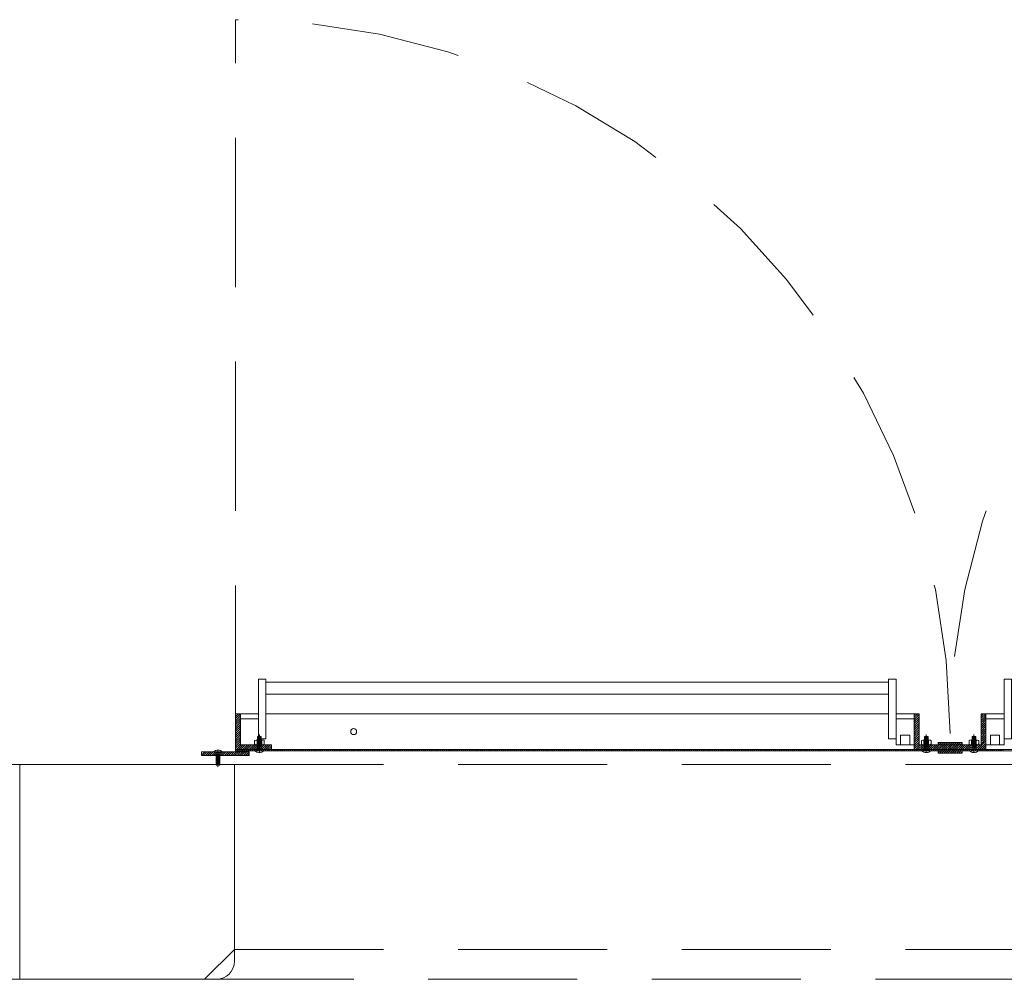
# Model space of a CAD drawing. Extents: x 37 to 105, y -143 to -41.
# Drawn here: x 64 to 66, y -125 to -123 of the extents above; entities that cross this region are included whole.
import ezdxf

# ---------------------------------------------------------------- set-up
doc = ezdxf.new("R2010")
doc.units = 0
doc.header["$MEASUREMENT"] = 0
doc.linetypes.add('DASHDOT', pattern=[1, 0.5, -0.25, 0, -0.25])
doc.linetypes.add('HIDDEN', pattern=[0.375, 0.25, -0.125])
doc.layers.add('Batiment', color=7, linetype='Continuous', lineweight=0)

msp = doc.modelspace()

# ---------------------------------------------------------------- linework, layer by layer
at = {"layer": 'Batiment', "linetype": 'HIDDEN', "lineweight": 0}
for p, q in [((64.4676, -124.2429), (64.4676, -123.0449)), ((64.4676, -124.2429), (64.4676, -124.2619)), ((64.5046, -124.2459), (64.5106, -124.2459)), ((64.5046, -124.2699), (64.5046, -124.2459)), ((64.5046, -124.2469), (64.5106, -124.2469)), ((64.5046, -124.2479), (64.5106, -124.2479)), ((64.5046, -124.2489), (64.5106, -124.2489)), ((64.5046, -124.2499), (64.5106, -124.2499)), ((64.5046, -124.2509), (64.5106, -124.2509)), ((64.5046, -124.2519), (64.5106, -124.2519)), ((64.5046, -124.2529), (64.5106, -124.2529)), ((64.5046, -124.2539), (64.5106, -124.2539)), ((64.5046, -124.2549), (64.5106, -124.2549)), ((64.5046, -124.2559), (64.5106, -124.2559)), ((64.5046, -124.2569), (64.5106, -124.2569)), ((64.5046, -124.2579), (64.5106, -124.2579)), ((64.5046, -124.2589), (64.5106, -124.2589)), ((64.5046, -124.2599), (64.5106, -124.2599)), ((64.5046, -124.2609), (64.5106, -124.2609)), ((64.5046, -124.2619), (64.5106, -124.2619)), ((64.5106, -124.2699), (64.5106, -124.2459)), ((65.6226, -124.2459), (65.6286, -124.2459)), ((65.6226, -124.2699), (65.6226, -124.2459)), ((65.6226, -124.2469), (65.6286, -124.2469)), ((65.6226, -124.2479), (65.6286, -124.2479)), ((65.6226, -124.2489), (65.6286, -124.2489)), ((65.6226, -124.2499), (65.6286, -124.2499)), ((65.6226, -124.2509), (65.6286, -124.2509)), ((65.6226, -124.2519), (65.6286, -124.2519)), ((65.6226, -124.2529), (65.6286, -124.2529)), ((65.6226, -124.2539), (65.6286, -124.2539)), ((65.6226, -124.2549), (65.6286, -124.2549)), ((65.6226, -124.2559), (65.6286, -124.2559)), ((65.6226, -124.2569), (65.6286, -124.2569)), ((65.6226, -124.2579), (65.6286, -124.2579)), ((65.6226, -124.2589), (65.6286, -124.2589)), ((65.6226, -124.2599), (65.6286, -124.2599)), ((65.6226, -124.2609), (65.6286, -124.2609)), ((65.6226, -124.2619), (65.6286, -124.2619)), ((65.6286, -124.2699), (65.6286, -124.2459)), ((65.7086, -124.2459), (65.7026, -124.2459)), ((65.7026, -124.2699), (65.7026, -124.2459)), ((65.7086, -124.2469), (65.7026, -124.2469)), ((65.7086, -124.2479), (65.7026, -124.2479)), ((65.7086, -124.2489), (65.7026, -124.2489)), ((65.7086, -124.2499), (65.7026, -124.2499)), ((65.7086, -124.2509), (65.7026, -124.2509)), ((65.7086, -124.2519), (65.7026, -124.2519)), ((65.7086, -124.2529), (65.7026, -124.2529)), ((65.7086, -124.2539), (65.7026, -124.2539)), ((65.7086, -124.2549), (65.7026, -124.2549)), ((65.7086, -124.2559), (65.7026, -124.2559)), ((65.7086, -124.2569), (65.7026, -124.2569)), ((65.7086, -124.2579), (65.7026, -124.2579)), ((65.7086, -124.2589), (65.7026, -124.2589)), ((65.7086, -124.2599), (65.7026, -124.2599)), ((65.7086, -124.2609), (65.7026, -124.2609)), ((65.7086, -124.2619), (65.7026, -124.2619)), ((65.7086, -124.2699), (65.7086, -124.2459)), ((64.4351, -124.2719), (64.4351, -124.2939)), ((64.4351, -124.2759), (64.4411, -124.2759)), ((64.4351, -124.2769), (64.4411, -124.2769)), ((64.4351, -124.2779), (64.4411, -124.2779)), ((64.4411, -124.2719), (64.4411, -124.2939)), ((64.5046, -124.2629), (64.5106, -124.2629)), ((64.5046, -124.2639), (64.5106, -124.2639)), ((65.6226, -124.2629), (65.6286, -124.2629)), ((65.6226, -124.2639), (65.6286, -124.2639)), ((65.7086, -124.2629), (65.7026, -124.2629)), ((65.7086, -124.2639), (65.7026, -124.2639)), ((64.4351, -124.2789), (64.4411, -124.2789)), ((64.4351, -124.2799), (64.4411, -124.2799)), ((64.4351, -124.2809), (64.4411, -124.2809)), ((64.4351, -124.2819), (64.4411, -124.2819)), ((64.4351, -124.2829), (64.4411, -124.2829)), ((64.4351, -124.2839), (64.4411, -124.2839)), ((64.4351, -124.2849), (64.4411, -124.2849)), ((64.4351, -124.2859), (64.4411, -124.2859)), ((64.4351, -124.2869), (64.4411, -124.2869)), ((64.4351, -124.2879), (64.4411, -124.2879)), ((64.4351, -124.2889), (64.4411, -124.2889)), ((64.4351, -124.2899), (64.4411, -124.2899)), ((64.4351, -124.2909), (64.4411, -124.2909)), ((64.4351, -124.2919), (64.4411, -124.2919)), ((64.4351, -124.2929), (64.4411, -124.2929)), ((64.4351, -124.2939), (64.4411, -124.2939)), ((64.4656, -124.2929), (66.8656, -124.2929)), ((64.4656, -124.2929), (66.8656, -124.2929)), ((64.4656, -124.6029), (66.8656, -124.6029)), ((66.9156, -124.6529), (64.4156, -124.6529)), ((66.9156, -124.6529), (64.4156, -124.6529))]:
    msp.add_line(p, q, dxfattribs=at)
at = {"layer": 'Batiment', "linetype": 'Continuous', "lineweight": 0}
for p, q in [((64.5186, -124.1549), (65.5626, -124.1549)), ((64.5186, -124.1749), (65.5626, -124.1749)), ((64.4723, -124.2079), (64.4676, -124.2126)), ((64.4688, -124.2079), (64.4676, -124.2091)), ((64.4756, -124.2081), (64.4676, -124.2161)), ((64.4756, -124.2117), (64.4676, -124.2197)), ((64.4756, -124.2079), (64.5061, -124.2079)), ((64.5186, -124.2079), (65.5626, -124.2079)), ((65.5751, -124.2079), (65.6056, -124.2079)), ((65.608, -124.2079), (65.6056, -124.2103)), ((65.6116, -124.2079), (65.6056, -124.2139)), ((65.6136, -124.2094), (65.6056, -124.2174)), ((65.7183, -124.2079), (65.7176, -124.2086)), ((65.7218, -124.2079), (65.7176, -124.2121)), ((65.7253, -124.2079), (65.7176, -124.2156)), ((65.7256, -124.2112), (65.7176, -124.2192)), ((65.7561, -124.2079), (65.7256, -124.2079)), ((64.4756, -124.2152), (64.4676, -124.2232)), ((64.4756, -124.2187), (64.4676, -124.2267)), ((64.4756, -124.2223), (64.4676, -124.2303)), ((64.4756, -124.2258), (64.4676, -124.2338)), ((65.6136, -124.2129), (65.6056, -124.2209)), ((65.6136, -124.2165), (65.6056, -124.2245)), ((65.6136, -124.22), (65.6056, -124.228)), ((65.6136, -124.2236), (65.6056, -124.2316)), ((65.6136, -124.2271), (65.6056, -124.2351)), ((65.7256, -124.2147), (65.7176, -124.2227)), ((65.7256, -124.2183), (65.7176, -124.2263)), ((65.7256, -124.2218), (65.7176, -124.2298)), ((65.7256, -124.2253), (65.7176, -124.2333)), ((65.7256, -124.2289), (65.7176, -124.2369)), ((64.4756, -124.2293), (64.4676, -124.2373)), ((64.4756, -124.2329), (64.4676, -124.2409)), ((64.4756, -124.2364), (64.4676, -124.2444)), ((64.4756, -124.24), (64.4676, -124.248)), ((64.4756, -124.2435), (64.4676, -124.2515)), ((65.6136, -124.2306), (65.6056, -124.2386)), ((65.6136, -124.2342), (65.6056, -124.2422)), ((65.6136, -124.2377), (65.6056, -124.2457)), ((65.6136, -124.2412), (65.6056, -124.2492)), ((65.6136, -124.2448), (65.6056, -124.2528)), ((65.7256, -124.2324), (65.7176, -124.2404)), ((65.7256, -124.2359), (65.7176, -124.2439)), ((65.7256, -124.2395), (65.7176, -124.2475)), ((65.7256, -124.243), (65.7176, -124.251)), ((64.4756, -124.247), (64.4676, -124.255)), ((64.4756, -124.2506), (64.4676, -124.2586)), ((64.4756, -124.2541), (64.4676, -124.2621)), ((64.4756, -124.2576), (64.4676, -124.2656)), ((64.4769, -124.2599), (64.4689, -124.2679)), ((64.4804, -124.2599), (64.4724, -124.2679)), ((64.4839, -124.2599), (64.4759, -124.2679)), ((64.4875, -124.2599), (64.4795, -124.2679)), ((64.491, -124.2599), (64.483, -124.2679)), ((64.4945, -124.2599), (64.4865, -124.2679)), ((64.4981, -124.2599), (64.4901, -124.2679)), ((64.5016, -124.2599), (64.4936, -124.2679)), ((64.5051, -124.2599), (64.4971, -124.2679)), ((64.5087, -124.2599), (64.5007, -124.2679)), ((64.5036, -124.2519), (64.5036, -124.2599)), ((64.5122, -124.2599), (64.5042, -124.2679)), ((64.5158, -124.2599), (64.5078, -124.2679)), ((64.5193, -124.2599), (64.5113, -124.2679)), ((64.5116, -124.2519), (64.5116, -124.2599)), ((64.5228, -124.2599), (64.5148, -124.2679)), ((64.5264, -124.2599), (64.5184, -124.2679)), ((64.5276, -124.2622), (64.5219, -124.2679)), ((65.6136, -124.2483), (65.6056, -124.2563)), ((65.6136, -124.2518), (65.6056, -124.2598)), ((65.6136, -124.2554), (65.6056, -124.2634)), ((65.6136, -124.2589), (65.6056, -124.2669)), ((65.6161, -124.2599), (65.6081, -124.2679)), ((65.6197, -124.2599), (65.6117, -124.2679)), ((65.6232, -124.2599), (65.6152, -124.2679)), ((65.6267, -124.2599), (65.6187, -124.2679)), ((65.6216, -124.2519), (65.6216, -124.2599)), ((65.6303, -124.2599), (65.6223, -124.2679)), ((65.6338, -124.2599), (65.6258, -124.2679)), ((65.6374, -124.2599), (65.6294, -124.2679)), ((65.6296, -124.2519), (65.6296, -124.2599)), ((65.6409, -124.2599), (65.6329, -124.2679)), ((65.6444, -124.2599), (65.6364, -124.2679)), ((65.648, -124.2599), (65.64, -124.2679)), ((65.6515, -124.2599), (65.6435, -124.2679)), ((65.6478, -124.2559), (65.6456, -124.2581)), ((65.655, -124.2599), (65.647, -124.2679)), ((65.6513, -124.2559), (65.6473, -124.2599)), ((65.6586, -124.2599), (65.6506, -124.2679)), ((65.6549, -124.2559), (65.6509, -124.2599)), ((65.6621, -124.2599), (65.6541, -124.2679)), ((65.6584, -124.2559), (65.6544, -124.2599)), ((65.6656, -124.2599), (65.6576, -124.2679)), ((65.6619, -124.2559), (65.6579, -124.2599)), ((65.6655, -124.2559), (65.6615, -124.2599)), ((65.669, -124.2559), (65.665, -124.2599)), ((65.6663, -124.2599), (65.6656, -124.2606)), ((65.6698, -124.2599), (65.6656, -124.2641)), ((65.6733, -124.2599), (65.6656, -124.2676)), ((65.6726, -124.2559), (65.6686, -124.2599)), ((65.6769, -124.2599), (65.6689, -124.2679)), ((65.6761, -124.2559), (65.6721, -124.2599)), ((65.6804, -124.2599), (65.6724, -124.2679)), ((65.6796, -124.2559), (65.6756, -124.2599)), ((65.6839, -124.2599), (65.6759, -124.2679)), ((65.6832, -124.2559), (65.6792, -124.2599)), ((65.6875, -124.2599), (65.6795, -124.2679)), ((65.6856, -124.257), (65.6827, -124.2599)), ((65.691, -124.2599), (65.683, -124.2679)), ((65.6946, -124.2599), (65.6866, -124.2679)), ((65.6981, -124.2599), (65.6901, -124.2679)), ((65.7016, -124.2599), (65.6936, -124.2679)), ((65.7052, -124.2599), (65.6972, -124.2679)), ((65.7087, -124.2599), (65.7007, -124.2679)), ((65.7016, -124.2519), (65.7016, -124.2599)), ((65.7122, -124.2599), (65.7042, -124.2679)), ((65.7158, -124.2599), (65.7078, -124.2679)), ((65.7096, -124.2519), (65.7096, -124.2599)), ((65.7256, -124.2536), (65.7113, -124.2679)), ((65.7256, -124.2571), (65.7148, -124.2679)), ((65.7256, -124.2465), (65.7176, -124.2545)), ((65.7256, -124.2501), (65.7176, -124.2581)), ((65.7256, -124.2607), (65.7184, -124.2679)), ((64.416, -124.2719), (64.4106, -124.2773)), ((64.4195, -124.2719), (64.4135, -124.2779)), ((64.4231, -124.2719), (64.4171, -124.2779)), ((64.4266, -124.2719), (64.4206, -124.2779)), ((64.4301, -124.2719), (64.4241, -124.2779)), ((64.4337, -124.2719), (64.4277, -124.2779)), ((64.4372, -124.2719), (64.4312, -124.2779)), ((64.4407, -124.2719), (64.4347, -124.2779)), ((64.4443, -124.2719), (64.4383, -124.2779)), ((64.4478, -124.2719), (64.4418, -124.2779)), ((64.4513, -124.2719), (64.4453, -124.2779)), ((64.4549, -124.2719), (64.4489, -124.2779)), ((64.4584, -124.2719), (64.4524, -124.2779)), ((64.462, -124.2719), (64.456, -124.2779)), ((64.4655, -124.2719), (64.4595, -124.2779)), ((64.469, -124.2719), (64.463, -124.2779)), ((64.4726, -124.2719), (64.4666, -124.2779)), ((64.4689, -124.2679), (64.4676, -124.2692)), ((64.4761, -124.2719), (64.4701, -124.2779)), ((64.4725, -124.2679), (64.4705, -124.2699)), ((64.4796, -124.2719), (64.4736, -124.2779)), ((64.476, -124.2679), (64.474, -124.2699)), ((64.4832, -124.2719), (64.4772, -124.2779)), ((64.4795, -124.2679), (64.4775, -124.2699)), ((64.4867, -124.2719), (64.4807, -124.2779)), ((64.4831, -124.2679), (64.4811, -124.2699)), ((64.4902, -124.2719), (64.4842, -124.2779)), ((64.4866, -124.2679), (64.4846, -124.2699)), ((64.4906, -124.2751), (64.4878, -124.2779)), ((64.4901, -124.2679), (64.4881, -124.2699)), ((64.4937, -124.2679), (64.4917, -124.2699)), ((64.4972, -124.2679), (64.4952, -124.2699)), ((64.5008, -124.2679), (64.4988, -124.2699)), ((64.5043, -124.2679), (64.5023, -124.2699)), ((64.5078, -124.2679), (64.5058, -124.2699)), ((64.5114, -124.2679), (64.5094, -124.2699)), ((64.5149, -124.2679), (64.5129, -124.2699)), ((64.5184, -124.2679), (64.5164, -124.2699)), ((64.522, -124.2679), (64.52, -124.2699)), ((64.5255, -124.2679), (64.5235, -124.2699)), ((64.5276, -124.2657), (64.5254, -124.2679)), ((64.529, -124.2679), (64.527, -124.2699)), ((64.5326, -124.2679), (64.5306, -124.2699)), ((64.5361, -124.2679), (64.5341, -124.2699)), ((64.5396, -124.2679), (64.5376, -124.2699)), ((64.5432, -124.2679), (64.5412, -124.2699)), ((64.5467, -124.2679), (64.5447, -124.2699)), ((64.5502, -124.2679), (64.5482, -124.2699)), ((64.5538, -124.2679), (64.5518, -124.2699)), ((64.5573, -124.2679), (64.5553, -124.2699)), ((64.5609, -124.2679), (64.5589, -124.2699)), ((64.5644, -124.2679), (64.5624, -124.2699)), ((64.5679, -124.2679), (64.5659, -124.2699)), ((64.5715, -124.2679), (64.5695, -124.2699)), ((64.575, -124.2679), (64.573, -124.2699)), ((64.5785, -124.2679), (64.5765, -124.2699)), ((64.5821, -124.2679), (64.5801, -124.2699)), ((64.5856, -124.2679), (64.5836, -124.2699)), ((64.5891, -124.2679), (64.5871, -124.2699)), ((64.5927, -124.2679), (64.5907, -124.2699)), ((64.5962, -124.2679), (64.5942, -124.2699)), ((64.5997, -124.2679), (64.5977, -124.2699)), ((64.6033, -124.2679), (64.6013, -124.2699)), ((64.6068, -124.2679), (64.6048, -124.2699)), ((64.6104, -124.2679), (64.6084, -124.2699)), ((64.6139, -124.2679), (64.6119, -124.2699)), ((64.6174, -124.2679), (64.6154, -124.2699)), ((64.621, -124.2679), (64.619, -124.2699)), ((64.6245, -124.2679), (64.6225, -124.2699)), ((64.628, -124.2679), (64.626, -124.2699)), ((64.6316, -124.2679), (64.6296, -124.2699)), ((64.6351, -124.2679), (64.6331, -124.2699)), ((64.6386, -124.2679), (64.6366, -124.2699)), ((64.6422, -124.2679), (64.6402, -124.2699)), ((64.6457, -124.2679), (64.6437, -124.2699)), ((64.6492, -124.2679), (64.6472, -124.2699)), ((64.6528, -124.2679), (64.6508, -124.2699)), ((64.6563, -124.2679), (64.6543, -124.2699)), ((64.6599, -124.2679), (64.6579, -124.2699)), ((64.6634, -124.2679), (64.6614, -124.2699)), ((64.6669, -124.2679), (64.6649, -124.2699)), ((64.6705, -124.2679), (64.6685, -124.2699)), ((64.674, -124.2679), (64.672, -124.2699)), ((64.6775, -124.2679), (64.6755, -124.2699)), ((64.6811, -124.2679), (64.6791, -124.2699)), ((64.6846, -124.2679), (64.6826, -124.2699)), ((64.6881, -124.2679), (64.6861, -124.2699)), ((64.6917, -124.2679), (64.6897, -124.2699)), ((64.6952, -124.2679), (64.6932, -124.2699)), ((64.6987, -124.2679), (64.6967, -124.2699)), ((64.7023, -124.2679), (64.7003, -124.2699)), ((64.7058, -124.2679), (64.7038, -124.2699)), ((64.7093, -124.2679), (64.7073, -124.2699)), ((64.7129, -124.2679), (64.7109, -124.2699)), ((64.7164, -124.2679), (64.7144, -124.2699)), ((64.72, -124.2679), (64.718, -124.2699)), ((64.7235, -124.2679), (64.7215, -124.2699)), ((64.727, -124.2679), (64.725, -124.2699)), ((64.7306, -124.2679), (64.7286, -124.2699)), ((64.7341, -124.2679), (64.7321, -124.2699)), ((64.7376, -124.2679), (64.7356, -124.2699)), ((64.7412, -124.2679), (64.7392, -124.2699)), ((64.7447, -124.2679), (64.7427, -124.2699)), ((64.7482, -124.2679), (64.7462, -124.2699)), ((64.7518, -124.2679), (64.7498, -124.2699)), ((64.7553, -124.2679), (64.7533, -124.2699)), ((64.7588, -124.2679), (64.7568, -124.2699)), ((64.7624, -124.2679), (64.7604, -124.2699)), ((64.7659, -124.2679), (64.7639, -124.2699)), ((64.7695, -124.2679), (64.7675, -124.2699)), ((64.773, -124.2679), (64.771, -124.2699)), ((64.7765, -124.2679), (64.7745, -124.2699)), ((64.7801, -124.2679), (64.7781, -124.2699)), ((64.7836, -124.2679), (64.7816, -124.2699)), ((64.7871, -124.2679), (64.7851, -124.2699)), ((64.7907, -124.2679), (64.7887, -124.2699)), ((64.7942, -124.2679), (64.7922, -124.2699)), ((64.7977, -124.2679), (64.7957, -124.2699)), ((64.8013, -124.2679), (64.7993, -124.2699)), ((64.8048, -124.2679), (64.8028, -124.2699)), ((64.8083, -124.2679), (64.8063, -124.2699)), ((64.8119, -124.2679), (64.8099, -124.2699)), ((64.8154, -124.2679), (64.8134, -124.2699)), ((64.8189, -124.2679), (64.8169, -124.2699)), ((64.8225, -124.2679), (64.8205, -124.2699)), ((64.826, -124.2679), (64.824, -124.2699)), ((64.8296, -124.2679), (64.8276, -124.2699)), ((64.8331, -124.2679), (64.8311, -124.2699)), ((64.8366, -124.2679), (64.8346, -124.2699)), ((64.8402, -124.2679), (64.8382, -124.2699)), ((64.8437, -124.2679), (64.8417, -124.2699)), ((64.8472, -124.2679), (64.8452, -124.2699)), ((64.8508, -124.2679), (64.8488, -124.2699)), ((64.8543, -124.2679), (64.8523, -124.2699)), ((64.8578, -124.2679), (64.8558, -124.2699)), ((64.8614, -124.2679), (64.8594, -124.2699)), ((64.8649, -124.2679), (64.8629, -124.2699)), ((64.8684, -124.2679), (64.8664, -124.2699)), ((64.872, -124.2679), (64.87, -124.2699)), ((64.8755, -124.2679), (64.8735, -124.2699)), ((64.8791, -124.2679), (64.8771, -124.2699)), ((64.8826, -124.2679), (64.8806, -124.2699)), ((64.8861, -124.2679), (64.8841, -124.2699)), ((64.8897, -124.2679), (64.8877, -124.2699)), ((64.8932, -124.2679), (64.8912, -124.2699)), ((64.8967, -124.2679), (64.8947, -124.2699)), ((64.9003, -124.2679), (64.8983, -124.2699)), ((64.9038, -124.2679), (64.9018, -124.2699)), ((64.9073, -124.2679), (64.9053, -124.2699)), ((64.9109, -124.2679), (64.9089, -124.2699)), ((64.9144, -124.2679), (64.9124, -124.2699)), ((64.9179, -124.2679), (64.9159, -124.2699)), ((64.9215, -124.2679), (64.9195, -124.2699)), ((64.925, -124.2679), (64.923, -124.2699)), ((64.9286, -124.2679), (64.9266, -124.2699)), ((64.9321, -124.2679), (64.9301, -124.2699)), ((64.9356, -124.2679), (64.9336, -124.2699)), ((64.9392, -124.2679), (64.9372, -124.2699)), ((64.9427, -124.2679), (64.9407, -124.2699)), ((64.9462, -124.2679), (64.9442, -124.2699)), ((64.9498, -124.2679), (64.9478, -124.2699)), ((64.9533, -124.2679), (64.9513, -124.2699)), ((64.9568, -124.2679), (64.9548, -124.2699)), ((64.9604, -124.2679), (64.9584, -124.2699)), ((64.9639, -124.2679), (64.9619, -124.2699)), ((64.9674, -124.2679), (64.9654, -124.2699)), ((64.971, -124.2679), (64.969, -124.2699)), ((64.9745, -124.2679), (64.9725, -124.2699)), ((64.978, -124.2679), (64.976, -124.2699)), ((64.9816, -124.2679), (64.9796, -124.2699)), ((64.9851, -124.2679), (64.9831, -124.2699)), ((64.9887, -124.2679), (64.9867, -124.2699)), ((64.9922, -124.2679), (64.9902, -124.2699)), ((64.9957, -124.2679), (64.9937, -124.2699)), ((64.9993, -124.2679), (64.9973, -124.2699)), ((65.0028, -124.2679), (65.0008, -124.2699)), ((65.0063, -124.2679), (65.0043, -124.2699)), ((65.0099, -124.2679), (65.0079, -124.2699)), ((65.0134, -124.2679), (65.0114, -124.2699)), ((65.0169, -124.2679), (65.0149, -124.2699)), ((65.0205, -124.2679), (65.0185, -124.2699)), ((65.024, -124.2679), (65.022, -124.2699)), ((65.0275, -124.2679), (65.0255, -124.2699)), ((65.0311, -124.2679), (65.0291, -124.2699)), ((65.0346, -124.2679), (65.0326, -124.2699)), ((65.0382, -124.2679), (65.0362, -124.2699)), ((65.0417, -124.2679), (65.0397, -124.2699)), ((65.0452, -124.2679), (65.0432, -124.2699)), ((65.0488, -124.2679), (65.0468, -124.2699)), ((65.0523, -124.2679), (65.0503, -124.2699)), ((65.0558, -124.2679), (65.0538, -124.2699)), ((65.0594, -124.2679), (65.0574, -124.2699)), ((65.0629, -124.2679), (65.0609, -124.2699)), ((65.0664, -124.2679), (65.0644, -124.2699)), ((65.07, -124.2679), (65.068, -124.2699)), ((65.0735, -124.2679), (65.0715, -124.2699)), ((65.077, -124.2679), (65.075, -124.2699)), ((65.0806, -124.2679), (65.0786, -124.2699)), ((65.0841, -124.2679), (65.0821, -124.2699)), ((65.0876, -124.2679), (65.0856, -124.2699)), ((65.0912, -124.2679), (65.0892, -124.2699)), ((65.0947, -124.2679), (65.0927, -124.2699)), ((65.0983, -124.2679), (65.0963, -124.2699)), ((65.1018, -124.2679), (65.0998, -124.2699)), ((65.1053, -124.2679), (65.1033, -124.2699)), ((65.1089, -124.2679), (65.1069, -124.2699)), ((65.1124, -124.2679), (65.1104, -124.2699)), ((65.1159, -124.2679), (65.1139, -124.2699)), ((65.1195, -124.2679), (65.1175, -124.2699)), ((65.123, -124.2679), (65.121, -124.2699)), ((65.1265, -124.2679), (65.1245, -124.2699)), ((65.1301, -124.2679), (65.1281, -124.2699)), ((65.1336, -124.2679), (65.1316, -124.2699)), ((65.1371, -124.2679), (65.1351, -124.2699)), ((65.1407, -124.2679), (65.1387, -124.2699)), ((65.1442, -124.2679), (65.1422, -124.2699)), ((65.1478, -124.2679), (65.1458, -124.2699)), ((65.1513, -124.2679), (65.1493, -124.2699)), ((65.1548, -124.2679), (65.1528, -124.2699)), ((65.1584, -124.2679), (65.1564, -124.2699)), ((65.1619, -124.2679), (65.1599, -124.2699)), ((65.1654, -124.2679), (65.1634, -124.2699)), ((65.169, -124.2679), (65.167, -124.2699)), ((65.1725, -124.2679), (65.1705, -124.2699)), ((65.176, -124.2679), (65.174, -124.2699)), ((65.1796, -124.2679), (65.1776, -124.2699)), ((65.1831, -124.2679), (65.1811, -124.2699)), ((65.1866, -124.2679), (65.1846, -124.2699)), ((65.1902, -124.2679), (65.1882, -124.2699)), ((65.1937, -124.2679), (65.1917, -124.2699)), ((65.1973, -124.2679), (65.1953, -124.2699)), ((65.2008, -124.2679), (65.1988, -124.2699)), ((65.2043, -124.2679), (65.2023, -124.2699)), ((65.2079, -124.2679), (65.2059, -124.2699)), ((65.2114, -124.2679), (65.2094, -124.2699)), ((65.2149, -124.2679), (65.2129, -124.2699)), ((65.2185, -124.2679), (65.2165, -124.2699)), ((65.222, -124.2679), (65.22, -124.2699)), ((65.2255, -124.2679), (65.2235, -124.2699)), ((65.2291, -124.2679), (65.2271, -124.2699)), ((65.2326, -124.2679), (65.2306, -124.2699)), ((65.2361, -124.2679), (65.2341, -124.2699)), ((65.2397, -124.2679), (65.2377, -124.2699)), ((65.2432, -124.2679), (65.2412, -124.2699)), ((65.2467, -124.2679), (65.2447, -124.2699)), ((65.2503, -124.2679), (65.2483, -124.2699)), ((65.2538, -124.2679), (65.2518, -124.2699)), ((65.2574, -124.2679), (65.2554, -124.2699)), ((65.2609, -124.2679), (65.2589, -124.2699)), ((65.2644, -124.2679), (65.2624, -124.2699)), ((65.268, -124.2679), (65.266, -124.2699)), ((65.2715, -124.2679), (65.2695, -124.2699)), ((65.275, -124.2679), (65.273, -124.2699)), ((65.2786, -124.2679), (65.2766, -124.2699)), ((65.2821, -124.2679), (65.2801, -124.2699)), ((65.2856, -124.2679), (65.2836, -124.2699)), ((65.2892, -124.2679), (65.2872, -124.2699)), ((65.2927, -124.2679), (65.2907, -124.2699)), ((65.2962, -124.2679), (65.2942, -124.2699)), ((65.2998, -124.2679), (65.2978, -124.2699)), ((65.3033, -124.2679), (65.3013, -124.2699)), ((65.3069, -124.2679), (65.3049, -124.2699)), ((65.3104, -124.2679), (65.3084, -124.2699)), ((65.3139, -124.2679), (65.3119, -124.2699)), ((65.3175, -124.2679), (65.3155, -124.2699)), ((65.321, -124.2679), (65.319, -124.2699)), ((65.3245, -124.2679), (65.3225, -124.2699)), ((65.3281, -124.2679), (65.3261, -124.2699)), ((65.3316, -124.2679), (65.3296, -124.2699)), ((65.3351, -124.2679), (65.3331, -124.2699)), ((65.3387, -124.2679), (65.3367, -124.2699)), ((65.3422, -124.2679), (65.3402, -124.2699)), ((65.3457, -124.2679), (65.3437, -124.2699)), ((65.3493, -124.2679), (65.3473, -124.2699)), ((65.3528, -124.2679), (65.3508, -124.2699)), ((65.3564, -124.2679), (65.3544, -124.2699)), ((65.3599, -124.2679), (65.3579, -124.2699)), ((65.3634, -124.2679), (65.3614, -124.2699)), ((65.367, -124.2679), (65.365, -124.2699)), ((65.3705, -124.2679), (65.3685, -124.2699)), ((65.374, -124.2679), (65.372, -124.2699)), ((65.3776, -124.2679), (65.3756, -124.2699)), ((65.3811, -124.2679), (65.3791, -124.2699)), ((65.3846, -124.2679), (65.3826, -124.2699)), ((65.3882, -124.2679), (65.3862, -124.2699)), ((65.3917, -124.2679), (65.3897, -124.2699)), ((65.3952, -124.2679), (65.3932, -124.2699)), ((65.3988, -124.2679), (65.3968, -124.2699)), ((65.4023, -124.2679), (65.4003, -124.2699)), ((65.4058, -124.2679), (65.4038, -124.2699)), ((65.4094, -124.2679), (65.4074, -124.2699)), ((65.4129, -124.2679), (65.4109, -124.2699)), ((65.4165, -124.2679), (65.4145, -124.2699)), ((65.42, -124.2679), (65.418, -124.2699)), ((65.4235, -124.2679), (65.4215, -124.2699)), ((65.4271, -124.2679), (65.4251, -124.2699)), ((65.4306, -124.2679), (65.4286, -124.2699)), ((65.4341, -124.2679), (65.4321, -124.2699)), ((65.4377, -124.2679), (65.4357, -124.2699)), ((65.4412, -124.2679), (65.4392, -124.2699)), ((65.4447, -124.2679), (65.4427, -124.2699)), ((65.4483, -124.2679), (65.4463, -124.2699)), ((65.4518, -124.2679), (65.4498, -124.2699)), ((65.4553, -124.2679), (65.4533, -124.2699)), ((65.4589, -124.2679), (65.4569, -124.2699)), ((65.4624, -124.2679), (65.4604, -124.2699)), ((65.466, -124.2679), (65.464, -124.2699)), ((65.4695, -124.2679), (65.4675, -124.2699)), ((65.473, -124.2679), (65.471, -124.2699)), ((65.4766, -124.2679), (65.4746, -124.2699)), ((65.4801, -124.2679), (65.4781, -124.2699)), ((65.4836, -124.2679), (65.4816, -124.2699)), ((65.4872, -124.2679), (65.4852, -124.2699)), ((65.4907, -124.2679), (65.4887, -124.2699)), ((65.4942, -124.2679), (65.4922, -124.2699)), ((65.4978, -124.2679), (65.4958, -124.2699)), ((65.5013, -124.2679), (65.4993, -124.2699)), ((65.5048, -124.2679), (65.5028, -124.2699)), ((65.5084, -124.2679), (65.5064, -124.2699)), ((65.5119, -124.2679), (65.5099, -124.2699)), ((65.5154, -124.2679), (65.5134, -124.2699)), ((65.519, -124.2679), (65.517, -124.2699)), ((65.5225, -124.2679), (65.5205, -124.2699)), ((65.5261, -124.2679), (65.5241, -124.2699)), ((65.5296, -124.2679), (65.5276, -124.2699)), ((65.5331, -124.2679), (65.5311, -124.2699)), ((65.5367, -124.2679), (65.5347, -124.2699)), ((65.5402, -124.2679), (65.5382, -124.2699)), ((65.5437, -124.2679), (65.5417, -124.2699)), ((65.5473, -124.2679), (65.5453, -124.2699)), ((65.5508, -124.2679), (65.5488, -124.2699)), ((65.5543, -124.2679), (65.5523, -124.2699)), ((65.5579, -124.2679), (65.5559, -124.2699)), ((65.5614, -124.2679), (65.5594, -124.2699)), ((65.5649, -124.2679), (65.5629, -124.2699)), ((65.5685, -124.2679), (65.5665, -124.2699)), ((65.572, -124.2679), (65.57, -124.2699)), ((65.5756, -124.2679), (65.5736, -124.2699)), ((65.5791, -124.2679), (65.5771, -124.2699)), ((65.5826, -124.2679), (65.5806, -124.2699)), ((65.5862, -124.2679), (65.5842, -124.2699)), ((65.5897, -124.2679), (65.5877, -124.2699)), ((65.5932, -124.2679), (65.5912, -124.2699)), ((65.5968, -124.2679), (65.5948, -124.2699)), ((65.6003, -124.2679), (65.5983, -124.2699)), ((65.6038, -124.2679), (65.6018, -124.2699)), ((65.6074, -124.2679), (65.6054, -124.2699)), ((65.6109, -124.2679), (65.6089, -124.2699)), ((65.6144, -124.2679), (65.6124, -124.2699)), ((65.618, -124.2679), (65.616, -124.2699)), ((65.6215, -124.2679), (65.6195, -124.2699)), ((65.6251, -124.2679), (65.6231, -124.2699)), ((65.6286, -124.2679), (65.6266, -124.2699)), ((65.6321, -124.2679), (65.6301, -124.2699)), ((65.6357, -124.2679), (65.6337, -124.2699)), ((65.6392, -124.2679), (65.6372, -124.2699)), ((65.6427, -124.2679), (65.6407, -124.2699)), ((65.6463, -124.2679), (65.6443, -124.2699)), ((65.6483, -124.2699), (65.6456, -124.2726)), ((65.6498, -124.2679), (65.6478, -124.2699)), ((65.6518, -124.2699), (65.6478, -124.2739)), ((65.6533, -124.2679), (65.6513, -124.2699)), ((65.6554, -124.2699), (65.6514, -124.2739)), ((65.6569, -124.2679), (65.6549, -124.2699)), ((65.6589, -124.2699), (65.6549, -124.2739)), ((65.6604, -124.2679), (65.6584, -124.2699)), ((65.6625, -124.2699), (65.6585, -124.2739)), ((65.6656, -124.2635), (65.6612, -124.2679)), ((65.6639, -124.2679), (65.6619, -124.2699)), ((65.666, -124.2699), (65.662, -124.2739)), ((65.6656, -124.267), (65.6647, -124.2679)), ((65.6656, -124.2698), (65.6655, -124.2699)), ((65.6695, -124.2699), (65.6655, -124.2739)), ((65.667, -124.2679), (65.6656, -124.2693)), ((65.6705, -124.2679), (65.6685, -124.2699)), ((65.6731, -124.2699), (65.6691, -124.2739)), ((65.674, -124.2679), (65.672, -124.2699)), ((65.6766, -124.2699), (65.6726, -124.2739)), ((65.6776, -124.2679), (65.6756, -124.2699)), ((65.6801, -124.2699), (65.6761, -124.2739)), ((65.6811, -124.2679), (65.6791, -124.2699)), ((65.6837, -124.2699), (65.6797, -124.2739)), ((65.6847, -124.2679), (65.6827, -124.2699)), ((65.6856, -124.2715), (65.6832, -124.2739)), ((65.6882, -124.2679), (65.6862, -124.2699)), ((65.6917, -124.2679), (65.6897, -124.2699)), ((65.6953, -124.2679), (65.6933, -124.2699)), ((65.6988, -124.2679), (65.6968, -124.2699)), ((65.7023, -124.2679), (65.7003, -124.2699)), ((65.7059, -124.2679), (65.7039, -124.2699)), ((65.7094, -124.2679), (65.7074, -124.2699)), ((65.7129, -124.2679), (65.7109, -124.2699)), ((65.7165, -124.2679), (65.7145, -124.2699)), ((65.72, -124.2679), (65.718, -124.2699)), ((65.7235, -124.2679), (65.7215, -124.2699)), ((65.7256, -124.2642), (65.7219, -124.2679)), ((65.7271, -124.2679), (65.7251, -124.2699)), ((65.7256, -124.2677), (65.7254, -124.2679)), ((65.7306, -124.2679), (65.7286, -124.2699)), ((65.7342, -124.2679), (65.7322, -124.2699)), ((65.7377, -124.2679), (65.7357, -124.2699)), ((65.7412, -124.2679), (65.7392, -124.2699)), ((65.7448, -124.2679), (65.7428, -124.2699)), ((65.7483, -124.2679), (65.7463, -124.2699)), ((65.7518, -124.2679), (65.7498, -124.2699)), ((65.7554, -124.2679), (65.7534, -124.2699)), ((62.0556, -124.2929), (64.1056, -124.2929)), ((64.1056, -124.2929), (64.1056, -124.6529)), ((64.1056, -124.2929), (64.4656, -124.2929)), ((64.1056, -124.2929), (64.4656, -124.2929)), ((64.1056, -124.6529), (64.1056, -124.2929)), ((64.4656, -124.2929), (64.4656, -124.6029)), ((64.4656, -124.2929), (64.4656, -124.6029)), ((64.4656, -124.6029), (64.4156, -124.6529)), ((64.4656, -124.6029), (64.4156, -124.6529)), ((64.4656, -124.6229), (64.4656, -124.6029)), ((64.4656, -124.6229), (64.4656, -124.6029)), ((64.1056, -124.6529), (61.8356, -124.6529)), ((64.4156, -124.6529), (64.1056, -124.6529)), ((64.4156, -124.6529), (64.1056, -124.6529)), ((64.4156, -124.6529), (64.4356, -124.6529)), ((64.4156, -124.6529), (64.4356, -124.6529))]:
    msp.add_line(p, q, dxfattribs=at)
at = {"layer": 'Batiment', "linetype": 'DASHDOT', "lineweight": 0}
for p, q in [((64.5076, -124.2731), (64.5076, -124.2429)), ((65.6256, -124.2731), (65.6256, -124.2429)), ((65.7056, -124.2731), (65.7056, -124.2429)), ((64.4381, -124.2687), (64.4381, -124.2969))]:
    msp.add_line(p, q, dxfattribs=at)
at = {"layer": 'Batiment', "linetype": 'Continuous', "lineweight": 0}
for points in [[(64.5186, -124.1499), (64.5061, -124.1499), (64.5061, -124.2499), (64.5186, -124.2499)], [(65.5751, -124.1499), (65.5626, -124.1499), (65.5626, -124.2499), (65.5751, -124.2499)], [(65.7561, -124.1499), (65.7686, -124.1499), (65.7686, -124.2499), (65.7561, -124.2499)], [(64.5276, -124.2679), (64.4676, -124.2679), (64.4676, -124.2079), (64.4756, -124.2079), (64.4756, -124.2599), (64.5276, -124.2599)], [(65.6656, -124.2679), (65.6056, -124.2679), (65.6056, -124.2079), (65.6136, -124.2079), (65.6136, -124.2599), (65.6656, -124.2599)], [(65.6656, -124.2679), (65.7256, -124.2679), (65.7256, -124.2079), (65.7176, -124.2079), (65.7176, -124.2599), (65.6656, -124.2599)], [(64.4756, -124.2164), (64.5061, -124.2164), (64.5061, -124.2599), (64.4756, -124.2599)], [(65.5751, -124.2164), (65.6056, -124.2164), (65.6056, -124.2599), (65.5751, -124.2599)], [(65.7561, -124.2164), (65.7256, -124.2164), (65.7256, -124.2599), (65.7561, -124.2599)], [(65.5826, -124.2599), (65.5982, -124.2599), (65.5982, -124.2439), (65.5826, -124.2439)], [(65.7487, -124.2599), (65.7331, -124.2599), (65.7331, -124.2439), (65.7487, -124.2439)], [(65.6456, -124.2599), (65.6856, -124.2599), (65.6856, -124.2559), (65.6456, -124.2559)], [(64.4906, -124.2719), (64.4106, -124.2719), (64.4106, -124.2779), (64.4906, -124.2779)], [(65.6656, -124.2679), (64.4676, -124.2679), (64.4676, -124.2699), (65.6656, -124.2699)], [(65.6456, -124.2739), (65.6856, -124.2739), (65.6856, -124.2699), (65.6456, -124.2699)], [(65.6656, -124.2679), (66.8636, -124.2679), (66.8636, -124.2699), (65.6656, -124.2699)]]:
    msp.add_lwpolyline(points, close=True, dxfattribs=at)
for points in [[(64.5156, -124.2585), (64.5156, -124.2533, 0.378242), (64.5147, -124.2523), (64.5116, -124.2519), (64.5036, -124.2519), (64.5004, -124.2526, 0.355406), (64.4996, -124.2536), (64.4996, -124.2585, 0.378242), (64.5005, -124.2595), (64.5036, -124.2599), (64.5116, -124.2599), (64.5147, -124.2595, 0.378242), (64.5156, -124.2585)], [(65.6336, -124.2585), (65.6336, -124.2533, 0.378242), (65.6327, -124.2523), (65.6296, -124.2519), (65.6216, -124.2519), (65.6184, -124.2526, 0.355406), (65.6176, -124.2536), (65.6176, -124.2585, 0.378242), (65.6185, -124.2595), (65.6216, -124.2599), (65.6296, -124.2599), (65.6327, -124.2595, 0.378242), (65.6336, -124.2585)], [(65.6976, -124.2585), (65.6976, -124.2533, -0.378242), (65.6985, -124.2523), (65.7016, -124.2519), (65.7096, -124.2519), (65.7128, -124.2526, -0.355406), (65.7136, -124.2536), (65.7136, -124.2585, -0.378242), (65.7127, -124.2595), (65.7096, -124.2599), (65.7016, -124.2599), (65.6985, -124.2595, -0.378242), (65.6976, -124.2585)]]:
    msp.add_lwpolyline(points, format="xyb", dxfattribs=at)
msp.add_circle((64.6656, -124.2379), 0.005, dxfattribs=at)
at = {"layer": 'Batiment', "linetype": 'HIDDEN', "lineweight": 0}
for centre, start, end in [((64.4676, -124.2429), 0.0957, 90), ((66.8636, -124.2429), 90, 179.9043)]:
    msp.add_arc(centre, 1.198, start, end, dxfattribs=at)
at = {"layer": 'Batiment', "linetype": 'Continuous', "lineweight": 0}
for centre, radius, start, end in [((64.5026, -124.2532), 0.001, 6.5018, 101.738), ((64.5026, -124.2588), 0.001, 262.875, 0), ((64.5046, -124.2529), 0.001, 90, 180), ((64.5046, -124.2589), 0.001, 180, 270), ((64.5106, -124.2529), 0.001, 0, 90), ((64.5106, -124.2589), 0.001, 270, 0), ((64.5126, -124.2531), 0.001, 82.875, 180), ((64.5126, -124.2588), 0.001, 180, 277.125), ((65.6206, -124.2532), 0.001, 6.5018, 101.738), ((65.6206, -124.2588), 0.001, 262.875, 0), ((65.6226, -124.2529), 0.001, 90, 180), ((65.6226, -124.2589), 0.001, 180, 270), ((65.6286, -124.2529), 0.001, 0, 90), ((65.6286, -124.2589), 0.001, 270, 0), ((65.6306, -124.2531), 0.001, 82.875, 180), ((65.6306, -124.2588), 0.001, 180, 277.125), ((65.7006, -124.2531), 0.001, 0, 97.125), ((65.7006, -124.2588), 0.001, 262.875, 0), ((65.7026, -124.2529), 0.001, 90, 180), ((65.7026, -124.2589), 0.001, 180, 270), ((65.7086, -124.2529), 0.001, 0, 90), ((65.7086, -124.2589), 0.001, 270, 0), ((65.7106, -124.2532), 0.001, 78.262, 173.4982), ((65.7106, -124.2588), 0.001, 180, 277.125), ((64.4381, -124.2794), 0.0106, 44.3604, 134.9091), ((64.5076, -124.2636), 0.00979, 219.9662, 320.0338), ((65.6256, -124.2625), 0.0106, 225.0909, 315.6396), ((65.7056, -124.2624), 0.0106, 224.3604, 314.9091), ((64.4356, -124.6229), 0.03, 270, 360), ((64.4356, -124.6229), 0.03, 270, 0)]:
    msp.add_arc(centre, radius, start, end, dxfattribs=at)

doc.saveas('drawing.dxf')
